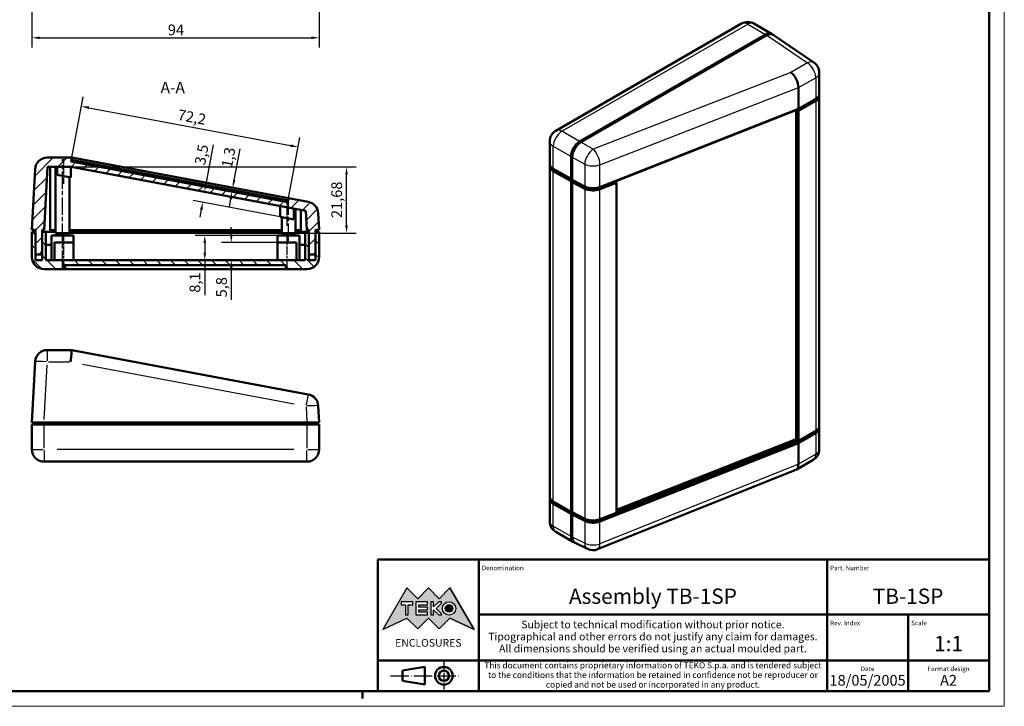
# Model space of a CAD drawing. Extents: x 0 to 594, y 0 to 420.
# Drawn here: x 272 to 594, y 0 to 225 of the extents above; entities that cross this region are included whole.
import ezdxf
from ezdxf.enums import TextEntityAlignment as Align

# ---------------------------------------------------------------- set-up
doc = ezdxf.new("R2010")
doc.units = 0
doc.linetypes.add('CHAIN', pattern=[0.3543, 0.2362, -0.0295, 0.0591, -0.0295])
doc.linetypes.add('LONG_DASH_DOTTED', pattern=[0.3001, 0.2362, -0.0295, 0.0049, -0.0295])
doc.layers.get('0').update_dxf_attribs({"lineweight": 25})
for name, color, linetype, lineweight in [('Geometria schizzo(ISO)', 7, 'Continuous', 50), ('Linea del centro(ISO)', 179, 'CHAIN', 25), ('Linee di simmetria(ISO)', 250, 'LONG_DASH_DOTTED', 25), ('Quote(ISO)', 7, 'Continuous', 25), ('Simboli(ISO)', 7, 'Continuous', 25), ('Spigoli tangenti visibili(ISO)', 251, 'Continuous', 30), ('Spigoli visibili(ISO)', 7, 'Continuous', 50), ('Tratteggio', 3, 'Continuous', 9)]:
    doc.layers.add(name, color=color, linetype=linetype, lineweight=lineweight)
doc.styles.add('DEFAULT-ISO~0', font='ARIAL.TTF')
doc.styles.get("Standard").update_dxf_attribs({"font": 'ARIAL.TTF'})
doc.styles.add('Stile testo32', font='ARIAL.TTF')
doc.styles.add('Tabella-ISO', font='ARIAL.TTF')
doc.dimstyles.new('DEFAULT-ISO-Metodo 1b', dxfattribs={"dimtxt": 3.5, "dimasz": 2.5, "dimexe": 3.175, "dimexo": 0, "dimgap": 0.762, "dimtad": 1, "dimtoh": 1, "dimrnd": 1e-08, "dimtxsty": 'DEFAULT-ISO~0', "dimcen": 0.09, "dimdle": 10, "dimclrd": 2, "dimclre": 2, "dimclrt": 6, "dimazin": 2, "dimtfac": 0.714286, "dimtofl": 0, "dimtmove": 0, "dimatfit": 3, "dimfxl": 0, "dimtolj": 1, "dimlwd": 25, "dimlwe": 25, "dimarcsym": 0})

# ---------------------------------------------------------------- blocks, each defined once
blk = doc.blocks.new('Cartigli Cartiglio particolare')
at = {"layer": 'Tratteggio'}
h = blk.add_hatch(color=7, dxfattribs=at)
edge = h.paths.add_edge_path(flags=0)
edge.add_arc((-181.38, 32.01), 2.17, 0, 360)
h.paths.add_polyline_path([(-191.3, 33.23), (-188.43, 33.23), (-188.43, 34.14), (-192.24, 34.14), (-192.24, 29.87), (-188.43, 29.87), (-188.43, 30.79), (-191.3, 30.79), (-191.3, 31.55), (-188.43, 31.55), (-188.43, 32.47), (-191.3, 32.47)], flags=0)
h.paths.add_polyline_path([(-183.85, 33.77), (-183.85, 34.14), (-184.77, 34.14), (-186.47, 32.5), (-186.47, 34.14), (-187.38, 34.14), (-187.38, 29.86), (-186.47, 29.86), (-186.47, 31.5), (-184.77, 29.86), (-183.85, 29.86), (-183.85, 30.23), (-185.63, 32)], flags=0)
h.paths.add_polyline_path([(-195.64, 29.87), (-194.73, 29.87), (-194.73, 33.23), (-193.28, 33.23), (-193.28, 34.14), (-197.09, 34.14), (-197.09, 33.23), (-195.64, 33.23)], flags=0)
h.paths.add_polyline_path([(-184.66, 25.28), (-181.16, 28.83), (-173.2, 25.14), (-181.16, 38.74), (-184.66, 35.17), (-188.15, 38.74), (-191.64, 35.17), (-195.14, 38.74), (-203.1, 25.14), (-195.14, 28.83), (-191.64, 25.28), (-188.15, 28.83)])
h = blk.add_hatch(color=7, dxfattribs=at)
edge = h.paths.add_edge_path()
edge.add_arc((-181.38, 32.01), 1.22, 0, 360)
for p, q in [((-195.14, 38.74), (-203.1, 25.14)), ((-191.64, 35.17), (-195.14, 38.74)), ((-188.15, 38.74), (-191.64, 35.17)), ((-184.66, 35.17), (-188.15, 38.74)), ((-181.16, 38.74), (-184.66, 35.17)), ((-173.2, 25.14), (-181.16, 38.74)), ((-193.28, 34.14), (-197.09, 34.14)), ((-197.09, 34.14), (-197.09, 33.23)), ((-197.09, 33.23), (-195.64, 33.23)), ((-195.64, 33.23), (-195.64, 29.87)), ((-194.73, 29.87), (-194.73, 33.23)), ((-194.73, 33.23), (-193.28, 33.23)), ((-193.28, 33.23), (-193.28, 34.14)), ((-188.43, 34.14), (-192.24, 34.14)), ((-192.24, 34.14), (-192.24, 29.87)), ((-191.3, 33.23), (-188.43, 33.23)), ((-191.3, 32.47), (-191.3, 33.23)), ((-188.43, 32.47), (-191.3, 32.47)), ((-188.43, 33.23), (-188.43, 34.14)), ((-188.43, 31.55), (-188.43, 32.47)), ((-186.47, 34.14), (-187.38, 34.14)), ((-187.38, 34.14), (-187.38, 29.86)), ((-184.77, 34.14), (-186.47, 32.5)), ((-186.47, 32.5), (-186.47, 34.14)), ((-185.63, 32), (-183.85, 33.77)), ((-183.85, 34.14), (-184.77, 34.14)), ((-183.85, 33.77), (-183.85, 34.14)), ((-195.64, 29.87), (-194.73, 29.87)), ((-192.24, 29.87), (-188.43, 29.87)), ((-191.3, 30.79), (-191.3, 31.55)), ((-191.3, 31.55), (-188.43, 31.55)), ((-188.43, 30.79), (-191.3, 30.79)), ((-188.43, 29.87), (-188.43, 30.79)), ((-187.38, 29.86), (-186.47, 29.86)), ((-186.47, 29.86), (-186.47, 31.5)), ((-186.47, 31.5), (-184.77, 29.86)), ((-183.85, 30.23), (-185.63, 32)), ((-184.77, 29.86), (-183.85, 29.86)), ((-183.85, 29.86), (-183.85, 30.23)), ((-203.1, 25.14), (-195.14, 28.83)), ((-195.14, 28.83), (-191.64, 25.28)), ((-191.64, 25.28), (-188.15, 28.83)), ((-188.15, 28.83), (-184.66, 25.28)), ((-184.66, 25.28), (-181.16, 28.83)), ((-181.16, 28.83), (-173.2, 25.14))]:
    blk.add_line(p, q)
at = {"color": 7}
for p, q in [((-195.14, 38.74), (-203.1, 25.14)), ((-191.64, 35.17), (-195.14, 38.74)), ((-188.15, 38.74), (-191.64, 35.17)), ((-188.15, 38.74), (-184.66, 35.17)), ((-184.66, 35.17), (-181.16, 38.74)), ((-181.16, 38.74), (-173.2, 25.14)), ((-193.28, 34.14), (-197.09, 34.14)), ((-197.09, 34.14), (-197.09, 33.23)), ((-197.09, 33.23), (-195.64, 33.23)), ((-195.64, 33.23), (-195.64, 29.87)), ((-194.73, 29.87), (-194.73, 33.23)), ((-194.73, 33.23), (-193.28, 33.23)), ((-193.28, 33.23), (-193.28, 34.14)), ((-188.43, 34.14), (-192.24, 34.14)), ((-192.24, 34.14), (-192.24, 29.87)), ((-191.3, 33.23), (-188.43, 33.23)), ((-191.3, 32.47), (-191.3, 33.23)), ((-188.43, 32.47), (-191.3, 32.47)), ((-188.43, 33.23), (-188.43, 34.14)), ((-188.43, 31.55), (-188.43, 32.47)), ((-186.47, 34.14), (-187.38, 34.14)), ((-187.38, 34.14), (-187.38, 29.86)), ((-184.77, 34.14), (-186.47, 32.5)), ((-186.47, 32.5), (-186.47, 34.14)), ((-185.63, 32), (-183.85, 33.77)), ((-183.85, 34.14), (-184.77, 34.14)), ((-183.85, 33.77), (-183.85, 34.14)), ((-195.64, 29.87), (-194.73, 29.87)), ((-192.24, 29.87), (-188.43, 29.87)), ((-191.3, 31.55), (-188.43, 31.55)), ((-191.3, 30.79), (-191.3, 31.55)), ((-188.43, 30.79), (-191.3, 30.79)), ((-188.43, 29.87), (-188.43, 30.79)), ((-187.38, 29.86), (-186.47, 29.86)), ((-186.47, 29.86), (-186.47, 31.5)), ((-186.47, 31.5), (-184.77, 29.86)), ((-183.85, 30.23), (-185.63, 32)), ((-184.77, 29.86), (-183.85, 29.86)), ((-183.85, 29.86), (-183.85, 30.23)), ((-203.1, 25.14), (-195.14, 28.83)), ((-195.14, 28.83), (-191.64, 25.28)), ((-191.64, 25.28), (-188.15, 28.83)), ((-184.66, 25.28), (-188.15, 28.83)), ((-181.16, 28.83), (-184.66, 25.28)), ((-173.2, 25.14), (-181.16, 28.83))]:
    blk.add_line(p, q, dxfattribs=at)
for centre, radius in [((-181.38, 32.01), 2.17), ((-181.38, 32.01, 10), 1.22)]:
    blk.add_circle(centre, radius)
for radius in [2.17, 1.22]:
    blk.add_circle((-181.38, 32.01), radius, dxfattribs=at)
at = {"layer": 'Geometria schizzo(ISO)'}
for p, q in [((-204.65, 48), (-204.65, 5)), ((-4.65, 48), (-204.65, 48)), ((-171.65, 48), (-171.65, 30)), ((-57.65, 48), (-57.65, 5)), ((-4.65, 48), (-4.65, 5)), ((-171.65, 30), (-171.65, 5)), ((-4.65, 30), (-171.65, 30)), ((-31.15, 5), (-31.15, 30)), ((-204.65, 15), (-4.65, 15)), ((-196.65, 11.69), (-189.33, 12.88)), ((-196.65, 11.69), (-196.65, 8.31)), ((-189.33, 12.88), (-189.33, 7.12)), ((-196.65, 8.31), (-189.33, 7.12)), ((-204.65, 5), (-4.65, 5))]:
    blk.add_line(p, q, dxfattribs=at)
at = {"layer": 'Geometria schizzo(ISO)', "color": 4, "lineweight": 18}
blk.add_line((-0.15, 0), (0.35, 0), dxfattribs=at)
at = {"layer": 'Geometria schizzo(ISO)', "color": 131, "lineweight": 18}
blk.add_line((0.35, 0), (0.35, 0.5), dxfattribs=at)
at = {"layer": 'Geometria schizzo(ISO)'}
for radius in [2.88, 1.69]:
    blk.add_circle((-183.07, 10), radius, dxfattribs=at)
at = {"layer": 'Linee di simmetria(ISO)', "ltscale": 11.806988}
blk.add_line((-183.07, 14.5), (-183.07, 5.5), dxfattribs=at)
at = {"layer": 'Linee di simmetria(ISO)', "ltscale": 25.547039}
blk.add_line((-200.56, 10), (-177.56, 10), dxfattribs=at)
at = {"layer": 'Simboli(ISO)', "color": 1, "char_height": 1.5}
for s, insert, attachment_point in [('\\fArial|b0|i0;\\H1.5000;Denomination', (-170.65, 44.5), 7), ('\\fArial|b0|i0;\\H1.5000;Part. Number', (-56.65, 44.5), 7), ('\\fArial|b0|i0;\\H1.5000;Scale', (-30.15, 26.5), 7), ('\\fArial|b0|i0;\\H1.5000;Date', (-44.4, 11.5), 8), ('\\fArial|b0|i0;\\H1.5000;Format design', (-17.9, 11.5), 8)]:
    blk.add_mtext(s, dxfattribs=dict(at, insert=insert, attachment_point=attachment_point))
at = {"layer": 'Simboli(ISO)', "color": 7, "attachment_point": 2, "line_spacing_factor": 0.944221, "style": 'Tabella-ISO'}
for s, insert, char_height, width in [('Subject to technical modification without prior notice.\\PTipographical and other errors do not justify any claim for damages. \\PAll dimensions should be verified using an actual moulded part.', (-114.65, 28), 2.5, 110.6616), ('\\fArial|b0|i0;\\H2.0000;This document contains proprietary information of \\fArial|b1|i0;\\H2.0000;TEKO S.p.a.\\fArial|b0|i0;\\H2.0000; and is tendered subject to the conditions that the information be retained in confidence not be reproducer or copied and not be used or incorporated in any product.', (-114.65, 14.4), 2, 113.1843)]:
    blk.add_mtext(s, dxfattribs=dict(at, insert=insert, char_height=char_height, width=width))
at = {"layer": 'Simboli(ISO)', "color": 1, "insert": (-56.65, 26.5), "char_height": 1.5, "attachment_point": 7, "style": 'Tabella-ISO'}
blk.add_mtext('\\fArial|b0|i0;\\H1.5000;Rev. Index', dxfattribs=at)
at = {"layer": 'Simboli(ISO)', "color": 7, "insert": (-188.15, 22), "char_height": 2.5, "width": 25.7551, "attachment_point": 2, "style": 'Tabella-ISO'}
blk.add_mtext('\\fArial|b1|i0;\\H2.5000;ENCLOSURES', dxfattribs=at)
at = {"layer": 'Simboli(ISO)', "color": 7, "style": 'Tabella-ISO'}
for tag, height, p in [('DESCRIZIONE', 5, (-114.65, 36)), ('NUMERO_PARTE', 5, (-31.15, 36)), ('NUMERO_REVISIONE', 5, (-44.4, 20.5)), ('SCALA_GENERALE_VISTE', 5, (-17.9, 20.5)), ('DATA_CREAZIONE', 3.5, (-44.4, 8.5)), ('Dimensioni_foglio', 3.5, (-17.9, 8.5))]:
    blk.add_attdef(tag, text='', height=height, dxfattribs=at).set_placement(p, align=Align.MIDDLE_CENTER)
blk = doc.blocks.new('Bordi A2')
at = {"layer": 'Geometria schizzo(ISO)', "color": 4, "lineweight": 18}
for p, q in [((594, 420), (594, 0)), ((594, 0), (0, 0))]:
    blk.add_line(p, q, dxfattribs=at)
at = {"layer": 'Geometria schizzo(ISO)'}
for p, q in [((589, 415), (589, 5)), ((589, 5), (5, 5)), ((384, 5), (384, 2.5))]:
    blk.add_line(p, q, dxfattribs=at)
blk = doc.blocks.new('*D77')
at = {"layer": 'Defpoints', "color": 0, "linetype": 'Continuous'}
for p in [(275.75, 248.75), (369.75, 239.75), (369.75, 218.64)]:
    blk.add_point(p, dxfattribs=at)
at = {"layer": 'Quote(ISO)', "color": 2, "linetype": 'Continuous', "lineweight": 25}
for p, q in [((275.75, 248.75), (275.75, 215.47)), ((369.75, 239.75), (369.75, 215.47)), ((278.25, 218.64), (367.25, 218.64))]:
    blk.add_line(p, q, dxfattribs=at)
at = {"layer": 'Quote(ISO)', "color": 2, "linetype": 'Continuous'}
for points in [[(278.25, 219.06), (278.25, 218.23), (275.75, 218.64)], [(367.25, 219.06), (367.25, 218.23), (369.75, 218.64)]]:
    blk.add_solid(points, dxfattribs=at)
at = {"layer": 'Quote(ISO)', "color": 6, "linetype": 'Continuous', "lineweight": 25, "insert": (320.25, 222.98), "char_height": 3.5, "attachment_point": 1, "style": 'DEFAULT-ISO~0'}
blk.add_mtext('\\A1;94', dxfattribs=at)
blk = doc.blocks.new('*D80')
at = {"layer": 'Defpoints', "color": 0, "linetype": 'Continuous'}
for p in [(299.55, 176.16), (300.78, 177.24), (341.25, 168.34)]:
    blk.add_point(p, dxfattribs=at)
at = {"layer": 'Quote(ISO)', "color": 2, "linetype": 'Continuous', "lineweight": 25}
for p, q in [((341.94, 172.07), (343.87, 182.33)), ((340.79, 165.88), (340.33, 163.43))]:
    blk.add_line(p, q, dxfattribs=at)
at = {"layer": 'Quote(ISO)', "color": 2, "linetype": 'Continuous'}
for points in [[(341.53, 172.14), (342.35, 171.99), (341.48, 169.61)], [(340.38, 165.96), (341.2, 165.81), (341.25, 168.34)]]:
    blk.add_solid(points, dxfattribs=at)
at = {"layer": 'Quote(ISO)', "color": 6, "linetype": 'Continuous', "lineweight": 25, "insert": (337.73, 176.56), "char_height": 3.5, "attachment_point": 1, "rotation": 79.3876, "style": 'DEFAULT-ISO~0'}
blk.add_mtext('\\A1;1,3', dxfattribs=at)
blk = doc.blocks.new('*D81')
at = {"layer": 'Defpoints', "color": 0, "linetype": 'Continuous'}
for p in [(332.29, 168.28), (332.29, 168.28), (357, 160.09)]:
    blk.add_point(p, dxfattribs=at)
at = {"layer": 'Quote(ISO)', "color": 2, "linetype": 'Continuous', "lineweight": 25}
for p, q in [((332.75, 170.74), (335.16, 183.61)), ((357, 160.09), (328.52, 165.43)), ((331.18, 162.38), (330.72, 159.93))]:
    blk.add_line(p, q, dxfattribs=at)
at = {"layer": 'Quote(ISO)', "color": 2, "linetype": 'Continuous'}
for points in [[(332.34, 170.82), (333.16, 170.66), (332.29, 168.28)], [(330.77, 162.46), (331.59, 162.31), (331.64, 164.84)]]:
    blk.add_solid(points, dxfattribs=at)
at = {"layer": 'Quote(ISO)', "color": 6, "linetype": 'Continuous', "lineweight": 25, "insert": (328.96, 177.49), "char_height": 3.5, "attachment_point": 1, "rotation": 79.3876, "style": 'DEFAULT-ISO~0'}
blk.add_mtext('\\A1;3,5', dxfattribs=at)
blk = doc.blocks.new('*D82')
at = {"layer": 'Defpoints', "color": 0, "linetype": 'Continuous'}
for p in [(356.15, 151.68), (341.01, 145.88), (341.01, 145.88)]:
    blk.add_point(p, dxfattribs=at)
at = {"layer": 'Quote(ISO)', "color": 2, "linetype": 'Continuous', "lineweight": 25}
for p, q in [((341.01, 154.18), (341.01, 156.68)), ((356.15, 151.68), (337.83, 151.68)), ((341.01, 143.38), (341.01, 132.98))]:
    blk.add_line(p, q, dxfattribs=at)
at = {"layer": 'Quote(ISO)', "color": 2, "linetype": 'Continuous'}
for points in [[(340.59, 154.18), (341.42, 154.18), (341.01, 151.68)], [(340.59, 143.38), (341.42, 143.38), (341.01, 145.88)]]:
    blk.add_solid(points, dxfattribs=at)
at = {"layer": 'Quote(ISO)', "color": 6, "linetype": 'Continuous', "lineweight": 25, "insert": (336.04, 133.74), "char_height": 3.5, "attachment_point": 1, "rotation": 90, "style": 'DEFAULT-ISO~0'}
blk.add_mtext('\\A1;5,8', dxfattribs=at)
blk = doc.blocks.new('*D83')
at = {"layer": 'Defpoints', "color": 0, "linetype": 'Continuous'}
for p in [(356.15, 153.98), (332.32, 145.88), (334.64, 145.88)]:
    blk.add_point(p, dxfattribs=at)
at = {"layer": 'Quote(ISO)', "color": 2, "linetype": 'Continuous', "lineweight": 25}
for p, q in [((356.15, 153.98), (329.15, 153.98)), ((332.32, 151.48), (332.32, 148.38)), ((332.32, 145.88), (332.32, 134.51))]:
    blk.add_line(p, q, dxfattribs=at)
at = {"layer": 'Quote(ISO)', "color": 2, "linetype": 'Continuous'}
for points in [[(331.9, 151.48), (332.74, 151.48), (332.32, 153.98)], [(331.9, 148.38), (332.74, 148.38), (332.32, 145.88)]]:
    blk.add_solid(points, dxfattribs=at)
at = {"layer": 'Quote(ISO)', "color": 6, "linetype": 'Continuous', "lineweight": 25, "insert": (327.35, 135.27), "char_height": 3.5, "attachment_point": 1, "rotation": 90, "style": 'DEFAULT-ISO~0'}
blk.add_mtext('\\A1;8,1', dxfattribs=at)
blk = doc.blocks.new('*D84')
at = {"layer": 'Defpoints', "color": 0, "linetype": 'Continuous'}
for p in [(288.6, 176.47), (378.72, 176.47), (288, 154.78)]:
    blk.add_point(p, dxfattribs=at)
at = {"layer": 'Quote(ISO)', "color": 2, "linetype": 'Continuous', "lineweight": 25}
for p, q in [((288.6, 176.47), (381.89, 176.47)), ((378.72, 157.28), (378.72, 173.97)), ((288, 154.78), (381.89, 154.78))]:
    blk.add_line(p, q, dxfattribs=at)
at = {"layer": 'Quote(ISO)', "color": 2, "linetype": 'Continuous'}
for points in [[(378.3, 173.97), (379.14, 173.97), (378.72, 176.47)], [(378.3, 157.28), (379.14, 157.28), (378.72, 154.78)]]:
    blk.add_solid(points, dxfattribs=at)
at = {"layer": 'Quote(ISO)', "color": 6, "linetype": 'Continuous', "lineweight": 25, "insert": (373.75, 159.69), "char_height": 3.5, "attachment_point": 1, "rotation": 90, "style": 'DEFAULT-ISO~0'}
blk.add_mtext('\\A1;21,68', dxfattribs=at)
blk = doc.blocks.new('*D115')
at = {"layer": 'Defpoints', "color": 0, "linetype": 'Continuous'}
for p in [(362.89, 182.92), (288.79, 179.48), (359.75, 166.19)]:
    blk.add_point(p, dxfattribs=at)
at = {"layer": 'Quote(ISO)', "color": 2, "linetype": 'Continuous', "lineweight": 25}
for p, q in [((288.79, 179.48), (292.51, 199.34)), ((294.38, 195.76), (360.43, 183.38)), ((359.75, 166.19), (363.47, 186.04))]:
    blk.add_line(p, q, dxfattribs=at)
at = {"layer": 'Quote(ISO)', "color": 2, "linetype": 'Continuous'}
for points in [[(294.45, 196.17), (294.3, 195.35), (291.92, 196.22)], [(360.51, 183.79), (360.35, 182.97), (362.89, 182.92)]]:
    blk.add_solid(points, dxfattribs=at)
at = {"layer": 'Quote(ISO)', "color": 6, "linetype": 'Continuous', "lineweight": 25, "insert": (323.88, 195.28), "char_height": 3.5, "attachment_point": 1, "rotation": 349.3876, "style": 'DEFAULT-ISO~0'}
blk.add_mtext('\\A1;72,2', dxfattribs=at)

msp = doc.modelspace()

# ---------------------------------------------------------------- hatches: boundary and pattern name
at = {"layer": 'Tratteggio'}
h = msp.add_hatch(dxfattribs=at)
h.set_pattern_fill('ANSI31', color=256, scale=25.4, style=0)
h.set_pattern_definition([(45, (0, 0), (-2.245064, 2.245064), [])])
edge = h.paths.add_edge_path()
edge.add_line((279.751, 155.679), (280.84, 176.467))
edge.add_line((280.84, 176.467), (288.598, 176.467))
edge.add_line((288.598, 176.467), (365.415, 162.074))
edge.add_line((365.415, 162.074), (365.751, 155.679))
edge.add_line((365.751, 155.679), (365.751, 155.784))
edge.add_line((365.751, 155.784), (366.351, 155.784))
edge.add_line((366.351, 155.784), (366.351, 155.184))
edge.add_line((366.351, 155.184), (366.351, 147.784))
edge.add_line((366.351, 147.784), (368.551, 147.784))
edge.add_line((368.551, 147.784), (368.551, 155.184))
edge.add_line((368.551, 155.184), (368.551, 155.784))
edge.add_line((368.551, 155.784), (369.751, 155.784))
edge.add_line((369.751, 155.784), (369.464, 161.256))
edge.add_ellipse((365.469, 161.046), major_axis=(3.995, 0.209), ratio=1, start_angle=0, end_angle=76.38765)
edge.add_line((366.206, 164.978), (359.75, 166.188))
edge.add_line((359.75, 166.188), (359.513, 164.92))
edge.add_line((359.513, 164.92), (288.548, 178.216))
edge.add_line((288.548, 178.216), (288.785, 179.484))
edge.add_line((288.785, 179.484), (280.789, 179.484))
edge.add_ellipse((280.789, 175.484), major_axis=(0, 4), ratio=1, start_angle=0, end_angle=87)
edge.add_line((276.794, 175.694), (275.751, 155.784))
edge.add_line((275.751, 155.784), (276.951, 155.784))
edge.add_line((276.951, 155.784), (276.951, 155.184))
edge.add_line((276.951, 155.184), (276.951, 147.784))
edge.add_line((276.951, 147.784), (279.151, 147.784))
edge.add_line((279.151, 147.784), (279.151, 155.184))
edge.add_line((279.151, 155.184), (279.151, 155.784))
edge.add_line((279.151, 155.784), (279.751, 155.784))
edge.add_line((279.751, 155.784), (279.751, 155.679))
h = msp.add_hatch(dxfattribs=at)
h.set_pattern_fill('ANSI31', color=256, scale=25.4, angle=90, style=0)
h.set_pattern_definition([(135, (0, 0), (-2.245064, -2.245064), [])])
edge = h.paths.add_edge_path()
edge.add_line((365.151, 145.884), (280.351, 145.884))
edge.add_line((280.351, 145.884), (280.351, 155.184))
edge.add_line((280.351, 155.184), (279.151, 155.184))
edge.add_line((279.151, 155.184), (279.151, 147.784))
edge.add_line((279.151, 147.784), (279.151, 145.884))
edge.add_line((279.151, 145.884), (276.951, 145.884))
edge.add_line((276.951, 145.884), (276.951, 147.784))
edge.add_line((276.951, 147.784), (276.951, 155.184))
edge.add_line((276.951, 155.184), (275.751, 155.184))
edge.add_line((275.751, 155.184), (275.751, 146.984))
edge.add_ellipse((279.751, 146.984), major_axis=(-4, 0), ratio=1, start_angle=0, end_angle=90)
edge.add_line((279.751, 142.984), (286.651, 142.984))
edge.add_line((286.651, 142.984), (286.651, 144.284))
edge.add_line((286.651, 144.284), (358.851, 144.284))
edge.add_line((358.851, 144.284), (358.851, 142.984))
edge.add_line((358.851, 142.984), (365.751, 142.984))
edge.add_ellipse((365.751, 146.984), major_axis=(0, -4), ratio=1, start_angle=0, end_angle=90)
edge.add_line((369.751, 146.984), (369.751, 155.184))
edge.add_line((369.751, 155.184), (368.551, 155.184))
edge.add_line((368.551, 155.184), (368.551, 147.784))
edge.add_line((368.551, 147.784), (368.551, 145.884))
edge.add_line((368.551, 145.884), (366.351, 145.884))
edge.add_line((366.351, 145.884), (366.351, 147.784))
edge.add_line((366.351, 147.784), (366.351, 155.184))
edge.add_line((366.351, 155.184), (365.151, 155.184))
edge.add_line((365.151, 155.184), (365.151, 145.884))

# ---------------------------------------------------------------- linework, layer by layer
at = {"layer": 'Linea del centro(ISO)', "linetype": 'CHAIN', "ltscale": 23.990969}
for p, q in [((285.751, 152.284), (285.751, 178.967)), ((359.751, 152.284), (359.751, 165.635)), ((285.751, 143.384), (285.751, 156.484))]:
    msp.add_line(p, q, dxfattribs=at)
at = {"layer": 'Linea del centro(ISO)', "linetype": 'CHAIN', "ltscale": 9.024102}
msp.add_line((286.251, 170.846), (286.251, 178.967), dxfattribs=at)
at = {"layer": 'Linea del centro(ISO)', "linetype": 'CHAIN', "ltscale": 9.512843}
msp.add_line((359.251, 157.168), (359.251, 165.729), dxfattribs=at)
at = {"layer": 'Linea del centro(ISO)', "linetype": 'CHAIN', "ltscale": 12.00094}
for p, q in [((286.251, 143.384), (286.251, 154.184)), ((359.251, 143.384), (359.251, 154.184))]:
    msp.add_line(p, q, dxfattribs=at)
at = {"layer": 'Spigoli tangenti visibili(ISO)'}
for p, q in [((449.221, 188.055), (510.032, 223.074)), ((510.032, 223.074), (515.831, 219.735)), ((516.256, 219.491), (529.547, 210.441)), ((529.547, 210.441), (524.155, 207.336)), ((524.155, 207.336), (459.459, 182.238)), ((526.625, 202.343), (532.279, 205.599)), ((532.279, 205.599), (532.279, 198.705)), ((461.623, 177.124), (526.625, 202.341)), ((531.848, 198.457), (531.848, 198.373)), ((532.279, 197.97), (532.279, 90.045)), ((455.019, 184.716), (449.221, 188.055)), ((459.459, 182.238), (455.442, 184.471)), ((446.393, 175.798), (446.393, 183.156)), ((446.393, 183.156), (452.191, 179.817)), ((452.615, 179.576), (456.687, 177.313)), ((456.687, 177.313), (456.687, 170.02)), ((446.393, 66.982), (446.393, 175.062)), ((461.623, 169.831), (461.623, 177.124)), ((456.687, 169.284), (456.687, 61.36)), ((457.339, 169.745), (457.339, 169.566)), ((461.041, 169.424), (461.041, 169.64)), ((461.623, 61.17), (461.623, 169.095)), ((280.789, 116.505), (280.789, 112.959)), ((279.801, 93.809), (280.737, 111.661)), ((281.17, 112.653), (288.033, 112.653)), ((292.267, 111.931), (361.617, 98.937)), ((365.483, 97.945), (365.738, 93.087)), ((279.751, 92.247), (279.751, 92.787)), ((279.751, 84.427), (279.751, 91.807)), ((365.751, 92.787), (365.751, 92.247)), ((365.751, 91.807), (365.751, 84.427)), ((531.848, 89.797), (531.848, 89.712)), ((532.279, 89.309), (532.279, 82.428)), ((275.763, 84.017), (279.437, 84.017)), ((361.451, 84.017), (284.051, 84.017)), ((366.064, 84.017), (369.738, 84.017)), ((279.751, 83.703), (279.751, 80.029)), ((365.751, 80.029), (365.751, 83.703)), ((532.279, 82.428), (526.625, 79.172)), ((526.625, 79.174), (461.623, 53.153)), ((446.393, 58.889), (446.393, 66.247)), ((452.191, 55.55), (446.393, 58.889)), ((456.687, 60.624), (456.687, 53.342)), ((457.339, 61.085), (457.339, 60.905)), ((461.041, 60.764), (461.041, 60.98)), ((461.623, 53.153), (461.623, 60.435)), ((456.687, 53.342), (452.615, 55.301))]:
    msp.add_line(p, q, dxfattribs=at)
for centre, major_axis, ratio, start_param, end_param in [((510.032, 219.803), (-1.996, 3.466), 0.5780931, 5.4997209, 6.2831853), ((510.032, 219.803), (1.996, 3.466), 0.5780931, 0, 0.7834645), ((529.451, 207.228), (2.251, 3.306), 0.5877135, 0, 0.8265083), ((529.451, 207.228), (1.996, -3.466), 0.5780931, 0.7873319, 2.3242232), ((529.451, 207.228), (4, 0), 0.5758617, 5.4977871, 6.2831853), ((449.221, 184.785), (1.996, 3.466), 0.5780931, 0.7834645, 2.3542608), ((449.221, 184.785), (-1.996, 3.466), 0.5780931, 5.4997209, 6.2831853), ((449.221, 184.785), (-4, 0), 0.5758617, 0, 0.7853982), ((459.363, 179.025), (-1.943, -3.496), 0.5272381, 3.9175258, 5.486548), ((459.363, 179.025), (-1.447, 3.729), 0.4653297, 4.0083272, 5.5457986), ((459.363, 179.025), (4, 0), 0.5758617, 3.9793507, 5.3125666), ((280.789, 112.517), (-3.995, 0.209), 0.0338521, 4.7926142, 6.2047342), ((365.469, 98.079), (0.737, 3.932), 0.0062463, 0.0768736, 1.4605979), ((365.469, 98.079), (3.995, 0.209), 0.0338521, 0.0784511, 1.4905711), ((529.451, 84.057), (4, 0), 0.5758617, 5.4977871, 6.2831853), ((529.451, 84.057), (1.996, -3.466), 0.5780931, 0, 0.7873319), ((449.221, 60.517), (-4, 0), 0.5758617, 0, 0.7853982), ((449.221, 60.517), (-1.996, -3.466), 0.5780931, 5.4958534, 6.2831853), ((459.363, 55.054), (-4, 0), 0.5758617, 0.837758, 2.170974), ((459.363, 55.054), (-1.735, -3.604), 0.5662264, 5.4544138, 6.2831853), ((459.363, 55.054), (1.487, -3.714), 0.4581356, 0, 0.8617881)]:
    msp.add_ellipse(centre, major_axis=major_axis, ratio=ratio, start_param=start_param, end_param=end_param, dxfattribs=at)
at = {"layer": 'Spigoli visibili(ISO)'}
for p, q in [((447.225, 188.251), (508.036, 223.27)), ((512.028, 223.27), (517.827, 219.931)), ((455.019, 184.716), (515.831, 219.735)), ((455.442, 184.471), (516.256, 219.491)), ((518.338, 219.634), (531.702, 210.534)), ((533.451, 207.228), (533.451, 200.334)), ((526.625, 202.343), (526.625, 202.341)), ((526.625, 202.341), (526.625, 195.449)), ((526.165, 195.1), (531.848, 198.373)), ((526.625, 195.449), (532.279, 198.705)), ((532.279, 197.97), (526.625, 194.713)), ((533.451, 199.598), (533.451, 91.674)), ((461.623, 169.831), (526.625, 195.449)), ((526.112, 195.069), (466.591, 171.611)), ((525.896, 87.402), (525.896, 194.984)), ((526.112, 195.069), (526.112, 195.247)), ((526.165, 195.1), (526.112, 195.069)), ((526.625, 194.713), (526.165, 195.1)), ((526.625, 194.713), (526.625, 86.789)), ((445.221, 177.427), (445.221, 184.785)), ((288.785, 179.484), (280.789, 179.484)), ((288.548, 178.216), (288.785, 179.484)), ((359.513, 164.92), (288.548, 178.216)), ((288.711, 178.684), (288.635, 178.684)), ((359.603, 165.401), (288.711, 178.684)), ((288.785, 179.484), (359.75, 166.188)), ((452.191, 172.459), (452.191, 179.817)), ((452.615, 179.576), (452.615, 172.131)), ((276.794, 175.694), (275.751, 155.784)), ((279.751, 155.679), (280.84, 176.467)), ((280.84, 176.467), (288.598, 176.467)), ((281.751, 155.184), (281.751, 176.467)), ((283.501, 154.784), (283.501, 176.467)), ((284.001, 173.768), (284.001, 176.467)), ((288.501, 172.924), (288.501, 176.467)), ((288.598, 176.467), (365.415, 162.074)), ((445.221, 68.611), (445.221, 176.691)), ((446.393, 175.798), (452.191, 172.459)), ((452.191, 171.723), (446.393, 175.062)), ((288.501, 172.924), (284.001, 173.768)), ((288.001, 154.784), (288.001, 173.018)), ((452.191, 172.459), (452.615, 172.703)), ((452.765, 172.053), (452.191, 171.723)), ((452.191, 63.643), (452.191, 171.723)), ((452.259, 172.498), (452.615, 172.293)), ((452.615, 172.131), (456.687, 170.02)), ((452.615, 171.395), (453.182, 171.721)), ((452.615, 171.395), (452.615, 63.471)), ((456.687, 169.284), (452.615, 171.395)), ((453.039, 171.64), (453.039, 171.911)), ((453.182, 171.721), (453.182, 171.837)), ((453.182, 171.721), (457.339, 169.566)), ((461.041, 169.424), (466.591, 171.611)), ((467.043, 171.231), (461.623, 169.095)), ((467.043, 171.231), (466.591, 171.611)), ((467.043, 63.307), (467.043, 171.231)), ((359.75, 166.188), (359.513, 164.92)), ((366.206, 164.978), (359.75, 166.188)), ((357.001, 160.09), (357.001, 163.651)), ((361.501, 159.247), (361.501, 162.807)), ((362.001, 154.784), (362.001, 162.714)), ((363.751, 162.386), (363.751, 155.184)), ((365.415, 162.074), (365.751, 155.679)), ((369.751, 155.784), (369.464, 161.256)), ((361.501, 159.247), (357.001, 160.09)), ((357.501, 154.784), (357.501, 159.996)), ((275.751, 155.784), (276.951, 155.784)), ((276.951, 155.184), (275.751, 155.184)), ((275.751, 155.184), (275.751, 146.984)), ((276.951, 155.784), (276.951, 147.784)), ((276.951, 145.884), (276.951, 155.184)), ((279.151, 147.784), (279.151, 155.784)), ((279.151, 155.784), (279.751, 155.784)), ((280.351, 155.184), (279.151, 155.184)), ((279.151, 155.184), (279.151, 145.884)), ((279.751, 155.784), (279.751, 155.679)), ((280.351, 155.184), (281.751, 155.184)), ((280.351, 145.884), (280.351, 155.184)), ((281.751, 155.716), (283.501, 155.716)), ((281.751, 155.184), (283.501, 155.184)), ((288.001, 154.784), (283.501, 154.784)), ((284.301, 153.984), (284.301, 154.784)), ((287.201, 153.984), (287.201, 154.784)), ((288.001, 155.716), (357.501, 155.716)), ((288.001, 155.184), (357.501, 155.184)), ((362.001, 154.784), (357.501, 154.784)), ((358.301, 153.984), (358.301, 154.784)), ((361.201, 153.984), (361.201, 154.784)), ((362.001, 155.716), (363.751, 155.716)), ((362.001, 155.184), (363.751, 155.184)), ((363.751, 155.184), (365.151, 155.184)), ((366.351, 155.184), (365.151, 155.184)), ((365.151, 155.184), (365.151, 145.884)), ((365.751, 155.679), (365.751, 155.784)), ((365.751, 155.784), (366.351, 155.784)), ((366.351, 155.784), (366.351, 147.784)), ((366.351, 145.884), (366.351, 155.184)), ((368.551, 147.784), (368.551, 155.784)), ((368.551, 155.784), (369.751, 155.784)), ((369.751, 155.184), (368.551, 155.184)), ((368.551, 155.184), (368.551, 145.884)), ((369.751, 146.984), (369.751, 155.184)), ((282.151, 153.984), (289.351, 153.984)), ((282.151, 150.884), (282.151, 153.984)), ((283.151, 151.684), (289.351, 151.684)), ((283.151, 145.884), (283.151, 151.684)), ((289.351, 151.684), (289.351, 153.984)), ((289.351, 145.884), (289.351, 151.684)), ((356.151, 153.984), (363.351, 153.984)), ((356.151, 151.684), (356.151, 153.984)), ((356.151, 151.684), (362.351, 151.684)), ((356.151, 145.884), (356.151, 151.684)), ((362.351, 145.884), (362.351, 151.684)), ((363.351, 150.884), (363.351, 153.984)), ((282.151, 150.884), (280.351, 150.884)), ((282.151, 145.884), (282.151, 150.884)), ((363.351, 145.884), (363.351, 150.884)), ((365.151, 150.884), (363.351, 150.884)), ((276.951, 147.784), (279.151, 147.784)), ((279.151, 145.884), (276.951, 145.884)), ((365.151, 145.884), (280.351, 145.884)), ((366.351, 147.784), (368.551, 147.784)), ((368.551, 145.884), (366.351, 145.884)), ((279.751, 142.984), (286.651, 142.984)), ((286.651, 142.984), (286.651, 144.284)), ((286.651, 144.284), (358.851, 144.284)), ((358.851, 142.984), (286.651, 142.984)), ((358.851, 144.284), (358.851, 142.984)), ((358.851, 142.984), (365.751, 142.984)), ((288.785, 116.517), (280.789, 116.517)), ((366.206, 102.011), (288.785, 116.517)), ((276.794, 112.726), (275.751, 92.817)), ((369.751, 92.817), (369.464, 98.289)), ((279.749, 92.817), (275.751, 92.817)), ((275.751, 92.217), (279.751, 92.217)), ((275.751, 92.217), (275.751, 84.017)), ((276.951, 92.817), (276.951, 92.217)), ((365.752, 92.817), (279.749, 92.817)), ((365.751, 92.217), (279.751, 92.217)), ((365.751, 92.217), (369.751, 92.217)), ((369.751, 92.817), (365.752, 92.817)), ((368.551, 92.217), (368.551, 92.817)), ((369.751, 84.017), (369.751, 92.217)), ((533.451, 90.938), (533.451, 84.057)), ((467.043, 64.207), (525.896, 87.402)), ((467.043, 63.865), (526.112, 87.145)), ((526.165, 87.176), (525.896, 87.402)), ((526.112, 86.409), (531.848, 89.712)), ((526.112, 87.145), (526.165, 87.176)), ((526.112, 86.409), (526.112, 87.145)), ((526.165, 87.176), (526.625, 86.789)), ((526.165, 87.176), (526.165, 87.176)), ((526.625, 86.789), (532.279, 90.045)), ((532.279, 89.309), (526.625, 86.053)), ((461.041, 60.764), (526.112, 86.409)), ((526.625, 86.053), (461.623, 60.435)), ((526.625, 86.053), (526.625, 79.174)), ((525.876, 77.382), (531.447, 80.59)), ((279.751, 80.017), (365.751, 80.017)), ((526.625, 79.174), (526.625, 79.172)), ((460.85, 51.34), (525.737, 77.315)), ((445.221, 60.517), (445.221, 67.875)), ((446.393, 66.982), (452.191, 63.643)), ((452.191, 62.908), (446.393, 66.247)), ((452.191, 63.643), (452.615, 63.888)), ((452.898, 63.315), (452.191, 62.908)), ((452.191, 55.55), (452.191, 62.908)), ((452.259, 63.683), (452.615, 63.478)), ((452.615, 63.471), (456.687, 61.36)), ((452.615, 62.735), (453.182, 63.061)), ((452.615, 62.735), (452.615, 55.301)), ((456.687, 60.624), (452.615, 62.735)), ((452.735, 63.409), (452.898, 63.315)), ((452.898, 63.324), (452.898, 63.315)), ((453.039, 62.979), (453.039, 63.251)), ((453.182, 63.061), (453.182, 63.177)), ((453.182, 63.061), (457.339, 60.905)), ((461.623, 61.17), (467.043, 63.307)), ((447.225, 57.051), (453.023, 53.712)), ((453.533, 53.42), (457.629, 51.449))]:
    msp.add_line(p, q, dxfattribs=at)
for centre, start, end in [((510.032, 219.803), 60.06401, 119.93599), ((529.451, 207.228), 0, 55.74734), ((449.221, 184.785), 119.93599, 180), ((280.789, 175.484), 90, 177), ((365.469, 161.046), 3, 79.38765), ((279.751, 146.984), 180, 270), ((365.751, 146.984), 270, 0), ((280.789, 112.517), 90, 177), ((365.469, 98.079), 3, 79.38765), ((279.751, 84.017), 180, 270), ((365.751, 84.017), 270, 0), ((529.451, 84.057), 299.93599, 0), ((449.221, 60.517), 180, 240.06401), ((459.363, 55.054), 244.30102, 291.81655)]:
    msp.add_arc(centre, 4, start, end, dxfattribs=at)
for centre, major_axis, ratio, start_param, end_param in [((515.831, 216.464), (1.996, 3.466), 0.5780931, 6.179244, 7.0666498), ((516.251, 216.216), (2.002, 3.471), 0.5770698, 6.2400565, 7.0665648), ((524.059, 204.123), (-1.73, 3.616), 0.5240039, 3.9689159, 5.5058072), ((529.451, 200.334), (4, 0), 0.5758617, 5.4977871, 6.2831853), ((529.451, 199.598), (4, 0), 0.5758617, 5.4977871, 6.4435878), ((529.726, 199.594), (-3, 0), 0.5758617, 2.3561945, 2.6203947), ((455.019, 181.446), (1.996, 3.466), 0.5780931, 0.7834645, 2.3542608), ((455.447, 181.202), (-1.999, -3.465), 0.579121, 3.9267382, 5.4957604), ((449.221, 177.427), (-4, 0), 0.5758617, 0, 0.7853982), ((449.221, 176.691), (-4, 0), 0.5758617, 6.1227828, 7.0685835), ((459.363, 171.732), (4, 0), 0.5758617, 3.9793507, 5.3125666), ((459.363, 170.996), (-4, 0), 0.5758617, 0.837758, 2.170974), ((459.347, 170.85), (-3, 0), 0.5758617, 0.837758, 2.170974), ((288.414, 112.517), (-0.372, -4), 0.0031232, 3.1418827, 4.678774), ((529.451, 91.674), (4, 0), 0.5758617, 5.4977871, 6.2831853), ((529.451, 90.938), (4, 0), 0.5758617, 5.4977871, 6.4435878), ((529.726, 90.934), (-3, 0), 0.5758617, 2.3561945, 2.6203947), ((524.059, 80.952), (1.749, -3.606), 0.5206795, 6.2462473, 7.1074552), ((449.221, 67.875), (-4, 0), 0.5758617, 6.1227828, 7.0685835), ((449.221, 68.611), (-4, 0), 0.5758617, 0, 0.7853982), ((459.363, 63.071), (4, 0), 0.5758617, 3.9793507, 5.3125666), ((459.363, 62.336), (-4, 0), 0.5758617, 0.837758, 2.170974), ((459.347, 62.189), (-3, 0), 0.5758617, 0.837758, 2.170974), ((455.019, 57.178), (-1.996, -3.466), 0.5780931, 5.4958534, 6.3868879), ((455.447, 56.938), (-2.002, -3.471), 0.5770698, 5.4975426, 6.3263141)]:
    msp.add_ellipse(centre, major_axis=major_axis, ratio=ratio, start_param=start_param, end_param=end_param, dxfattribs=at)

# ---------------------------------------------------------------- block references
msp.add_blockref('Bordi A2', (0, 0))
msp.add_blockref('Cartigli Cartiglio particolare', (593.65, 0)).add_auto_attribs({'SCALA_GENERALE_VISTE': '1:1', 'Dimensioni_foglio': 'A2', 'DATA_CREAZIONE': '18/05/2005', 'NUMERO_PARTE': 'TB-1SP', 'DESCRIZIONE': 'Assembly TB-1SP'})

# ---------------------------------------------------------------- texts
at = {"layer": 'Simboli(ISO)', "color": 7, "insert": (317.841, 199.315), "char_height": 3.75, "attachment_point": 7, "style": 'Stile testo32'}
msp.add_mtext('A-A ', dxfattribs=at)

# ---------------------------------------------------------------- dimensions: what is measured, and where the dimension line sits
at = {"layer": 'Quote(ISO)', "color": 2, "linetype": 'Continuous', "lineweight": 25}
for base, p1, p2, angle, override, picture, middle in [((369.751, 218.642), (275.751, 248.747), (369.751, 239.747), 180, {"dimdec": 2, "dimtp": 0, "dimtm": 0, "dimtdec": 2}, '*D77', (322.751, 218.642)), ((362.886, 182.92), (288.785, 179.484), (359.75, 166.188), 169.38765, {"dimtoh": 0, "dimdec": 2, "dimtp": 0, "dimtm": 0, "dimtdec": 2}, '*D115', (327.403, 189.568)), ((332.287, 168.281), (357.001, 160.09), (332.287, 168.281), 259.38765, {"dimtoh": 0, "dimdec": 2, "dimse2": 1, "dimtp": 0, "dimtm": 0, "dimtdec": 2}, '*D81', (334.429, 179.714)), ((341.246, 168.342), (300.785, 177.236), (299.547, 176.155), 259.38765, {"dimtoh": 0, "dimdec": 1, "dimse1": 1, "dimse2": 1, "dimtp": 0, "dimtm": 0, "dimtdec": 2}, '*D80', (343.171, 178.613)), ((378.72, 176.467), (288.001, 154.784), (288.598, 176.467), 270, {"dimtoh": 0, "dimdec": 2, "dimtp": 0, "dimtm": 0, "dimtdec": 2, "dimtmove": 1}, '*D84', (378.72, 165.626)), ((341.008, 145.884), (356.151, 151.684), (341.008, 145.884), 90, {"dimtoh": 0, "dimdec": 2, "dimse2": 1, "dimtp": 0, "dimtm": 0, "dimtdec": 2}, '*D82', (341.008, 136.933)), ((332.321, 145.884), (356.151, 153.984), (334.641, 145.884), 90, {"dimtoh": 0, "dimdec": 2, "dimse2": 1, "dimtp": 0, "dimtm": 0, "dimtdec": 2}, '*D83', (332.321, 138.122))]:
    dim = msp.add_linear_dim(base=base, p1=p1, p2=p2, angle=angle, dimstyle='DEFAULT-ISO-Metodo 1b', override=override, dxfattribs=at)
    dim.commit()
    dim.dimension.update_dxf_attribs({"geometry": picture, "text_midpoint": middle, "dimtype": 160})

doc.saveas('drawing.dxf')
